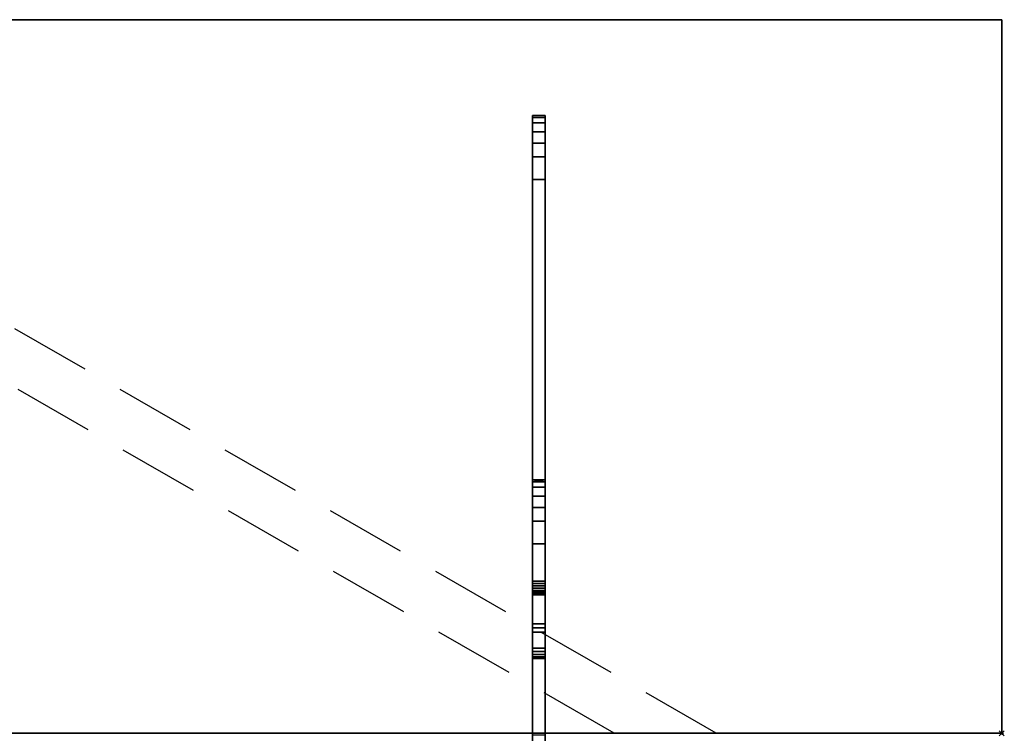
# Model space of a CAD drawing. Extents: x -19 to 789, y -900 to 280.
# Drawn here: x 385 to 771, y 0 to 280 of the extents above; entities that cross this region are included whole.
import ezdxf

# ---------------------------------------------------------------- set-up
doc = ezdxf.new("R2010")
doc.units = 0
doc.header["$PDMODE"] = 35
doc.linetypes.add('NASCOSTA', pattern=[9.525, 6.35, -3.175])
for name, color, linetype in [('IQ_200_2D', 1, 'Continuous'), ('IQ_200_3D', 1, 'Continuous'), ('IQ_204_2D', 7, 'Continuous'), ('IQ_INS_3D', 3, 'Continuous')]:
    doc.layers.add(name, color=color, linetype=linetype)

msp = doc.modelspace()

# ---------------------------------------------------------------- linework, layer by layer
at = {"layer": 'IQ_200_2D'}
msp.add_line((0, 0), (770, 0), dxfattribs=at)
at = {"layer": 'IQ_204_2D'}
for p, q in [((0, 280), (770, 280)), ((770, 280), (770, 0))]:
    msp.add_line(p, q, dxfattribs=at)
at = {"layer": 'IQ_204_2D', "linetype": 'NASCOSTA', "ltscale": 5}
for p, q in [((658.07, 0), (177.55, 277.43)), ((618.07, 0), (167.55, 260.11))]:
    msp.add_line(p, q, dxfattribs=at)
at = {"layer": 'IQ_INS_3D'}
msp.add_point((770, 0), dxfattribs=at)

# ---------------------------------------------------------------- meshes
at = {"layer": 'IQ_200_3D'}
mesh = msp.add_polyface(dxfattribs=at)
corners = [(770, -900, 750), (770, -620, 750), (0, -620, 750), (0, -900, 750), (770, 280, 750), (0, 280, 750), (0, 0, 750), (770, 0, 750)]
mesh.append_faces([[corners[k] for k in face] for face in [(3, 0, 1, 2), (5, 6, 7, 4)]])
mesh = msp.add_polyface(dxfattribs=at)
corners = [(770, -900, 724), (0, -900, 724), (0, -620, 724), (770, -620, 724), (770, 280, 724), (770, 0, 724), (0, 0, 724), (0, 280, 724)]
mesh.append_faces([[corners[k] for k in face] for face in [(1, 2, 3, 0), (7, 4, 5, 6)]])
mesh = msp.add_polyface(dxfattribs=at)
corners = [(770, 280, 750), (770, 280, 724), (0, 280, 724), (0, 280, 750)]
mesh.append_faces([[corners[k] for k in face] for face in [(0, 1, 2, 3)]])
mesh = msp.add_polyface(dxfattribs=at)
corners = [(770, 0, 750), (770, 0, 724), (770, 280, 724), (770, 280, 750)]
mesh.append_faces([[corners[k] for k in face] for face in [(0, 1, 2, 3)]])
mesh = msp.add_polyface(dxfattribs=at)
corners = [(586, 226.17, 695.6), (586, 42.94, 637.52), (586, 41.44, 636.15), (586, 39.64, 635.2), (586, -0.66, 620.12), (586, -4, 620.12), (586, -4, 682.7), (586, 29.35, 682.7), (586, 29.35, 699.57), (586, 29.53, 701.07), (586, 30.06, 702.48), (586, 30.92, 703.72), (586, 32.05, 704.72), (586, 33.39, 705.42), (586, 74.36, 717.92), (586, 74.36, 724), (586, 99.4, 724), (586, 99.4, 718.99), (586, 98.67, 713), (586, 96.52, 707.35), (586, 93.09, 702.39), (586, 88.57, 698.39), (586, 83.22, 695.6), (586, 56.93, 687.57), (586, 56.08, 687.13), (586, 55.35, 686.49), (586, 54.8, 685.69), (586, 54.46, 684.79), (586, 54.34, 683.83), (586, 54.34, 674.63), (586, 54.46, 673.67), (586, 54.8, 672.77), (586, 55.35, 671.98), (586, 56.07, 671.34), (586, 56.92, 670.89), (586, 57.86, 670.66), (586, 58.82, 670.65), (586, 59.76, 670.88), (586, 217.31, 718.98), (586, 217.31, 724), (586, 242.36, 724), (586, 242.36, 719), (586, 241.63, 713), (586, 239.48, 707.36), (586, 236.05, 702.39), (586, 231.52, 698.4)]
mesh.append_faces([[corners[k] for k in face] for face in [(3, 1, 2)]], dxfattribs={"vtx0": -1})
mesh.append_faces([[corners[k] for k in face] for face in [(42, 38, 41), (12, 8, 11), (25, 13, 24), (35, 1, 34), (23, 14, 22)]], dxfattribs={"vtx0": -1, "vtx1": -1})
mesh.append_faces([[corners[k] for k in face] for face in [(14, 17, 18), (26, 7, 8, 25), (7, 28, 29), (7, 27, 28), (7, 30, 31), (7, 26, 27)]], dxfattribs={"vtx0": -1, "vtx2": -1})
mesh.append_faces([[corners[k] for k in face] for face in [(8, 12, 13, 25), (3, 6, 7, 1)]], dxfattribs={"vtx0": -1, "vtx2": -1, "vtx3": -1})
mesh.append_faces([[corners[k] for k in face] for face in [(38, 42, 43, 44), (14, 18, 19, 20), (14, 20, 21, 22)]], dxfattribs={"vtx0": -1, "vtx3": -1})
mesh.append_faces([[corners[k] for k in face] for face in [(45, 0, 38, 44), (36, 37, 1), (35, 36, 1), (33, 34, 1), (32, 33, 1), (29, 30, 7)]], dxfattribs={"vtx1": -1, "vtx2": -1})
mesh.append_faces([[corners[k] for k in face] for face in [(31, 32, 1, 7)]], dxfattribs={"vtx1": -1, "vtx2": -1, "vtx3": -1})
mesh.append_faces([[corners[k] for k in face] for face in [(37, 38, 0, 1), (13, 14, 23, 24)]], dxfattribs={"vtx1": -1, "vtx3": -1})
mesh.append_faces([[corners[k] for k in face] for face in [(39, 40, 41, 38), (15, 16, 17, 14), (4, 5, 6, 3)]], dxfattribs={"vtx2": -1})
mesh.append_faces([[corners[k] for k in face] for face in [(8, 9, 10, 11)]], dxfattribs={"vtx3": -1})
mesh = msp.add_polyface(dxfattribs=at)
corners = [(591, 242.36, 724), (586, 242.36, 724), (586, 217.31, 724), (591, 217.31, 724)]
mesh.append_faces([[corners[k] for k in face] for face in [(0, 1, 2, 3)]])
mesh = msp.add_polyface(dxfattribs=at)
corners = [(591, 242.36, 719), (586, 242.36, 719), (586, 242.36, 724), (591, 242.36, 724)]
mesh.append_faces([[corners[k] for k in face] for face in [(0, 1, 2, 3)]])
mesh = msp.add_polyface(dxfattribs=at)
corners = [(591, 242.36, 719), (591, 241.63, 713), (591, 239.48, 707.36), (591, 236.05, 702.39), (591, 231.52, 698.4), (591, 226.17, 695.6), (586, 226.17, 695.6), (586, 231.52, 698.4), (586, 236.05, 702.39), (586, 239.48, 707.36), (586, 241.63, 713), (586, 242.36, 719)]
mesh.append_faces([[corners[k] for k in face] for face in [(6, 7, 4, 5)]], dxfattribs={"vtx1": -1})
mesh.append_faces([[corners[k] for k in face] for face in [(7, 8, 3, 4), (2, 3, 8, 9), (9, 10, 1, 2)]], dxfattribs={"vtx1": -1, "vtx3": -1})
mesh.append_faces([[corners[k] for k in face] for face in [(10, 11, 0, 1)]], dxfattribs={"vtx3": -1})
mesh = msp.add_polyface(dxfattribs=at)
corners = [(591, 226.17, 695.6), (591, 231.52, 698.4), (591, 236.05, 702.39), (591, 239.48, 707.36), (591, 241.63, 713), (591, 242.36, 719), (591, 242.36, 724), (591, 217.31, 724), (591, 217.31, 718.98), (591, 59.76, 670.88), (591, 58.82, 670.65), (591, 57.86, 670.66), (591, 56.92, 670.89), (591, 56.07, 671.34), (591, 55.35, 671.98), (591, 54.8, 672.77), (591, 54.46, 673.67), (591, 54.34, 674.63), (591, 54.34, 683.83), (591, 54.46, 684.79), (591, 54.8, 685.69), (591, 55.35, 686.49), (591, 56.08, 687.13), (591, 56.93, 687.57), (591, 83.22, 695.6), (591, 88.57, 698.39), (591, 93.09, 702.39), (591, 96.52, 707.35), (591, 98.67, 713), (591, 99.4, 718.99), (591, 99.4, 724), (591, 74.36, 724), (591, 74.36, 717.92), (591, 33.39, 705.42), (591, 32.05, 704.72), (591, 30.92, 703.72), (591, 30.06, 702.48), (591, 29.53, 701.07), (591, 29.35, 699.57), (591, 29.35, 682.7), (591, -4, 682.7), (591, -4, 620.12), (591, -0.66, 620.12), (591, 39.64, 635.2), (591, 41.44, 636.15), (591, 42.94, 637.52)]
mesh.append_faces([[corners[k] for k in face] for face in [(40, 43, 39)]], dxfattribs={"vtx0": -1, "vtx1": -1})
mesh.append_faces([[corners[k] for k in face] for face in [(33, 22, 23, 32), (39, 17, 18), (39, 19, 20), (39, 16, 17), (39, 15, 16)]], dxfattribs={"vtx0": -1, "vtx2": -1})
mesh.append_faces([[corners[k] for k in face] for face in [(45, 14, 15, 39)]], dxfattribs={"vtx0": -1, "vtx2": -1, "vtx3": -1})
mesh.append_faces([[corners[k] for k in face] for face in [(8, 3, 4, 5), (32, 27, 28, 29)]], dxfattribs={"vtx0": -1, "vtx3": -1})
mesh.append_faces([[corners[k] for k in face] for face in [(42, 43, 40, 41)]], dxfattribs={"vtx1": -1})
mesh.append_faces([[corners[k] for k in face] for face in [(12, 13, 45), (11, 12, 45), (10, 11, 45), (13, 14, 45), (18, 19, 39), (23, 24, 32), (2, 3, 8, 1), (25, 26, 32, 24), (34, 35, 38, 33), (26, 27, 32)]], dxfattribs={"vtx1": -1, "vtx2": -1})
mesh.append_faces([[corners[k] for k in face] for face in [(21, 22, 33, 38)]], dxfattribs={"vtx1": -1, "vtx2": -1, "vtx3": -1})
mesh.append_faces([[corners[k] for k in face] for face in [(9, 10, 45, 0), (38, 39, 20, 21), (0, 1, 8, 9)]], dxfattribs={"vtx1": -1, "vtx3": -1})
mesh.append_faces([[corners[k] for k in face] for face in [(36, 37, 38, 35)]], dxfattribs={"vtx2": -1})
mesh.append_faces([[corners[k] for k in face] for face in [(43, 44, 45, 39)]], dxfattribs={"vtx2": -1, "vtx3": -1})
mesh.append_faces([[corners[k] for k in face] for face in [(5, 6, 7, 8), (29, 30, 31, 32)]], dxfattribs={"vtx3": -1})
mesh = msp.add_polyface(dxfattribs=at)
corners = [(591, 42.94, 637.52), (586, 42.94, 637.52), (586, 226.17, 695.6), (591, 226.17, 695.6)]
mesh.append_faces([[corners[k] for k in face] for face in [(0, 1, 2, 3)]])
mesh = msp.add_polyface(dxfattribs=at)
corners = [(591, 217.31, 718.98), (586, 217.31, 718.98), (586, 59.76, 670.88), (591, 59.76, 670.88)]
mesh.append_faces([[corners[k] for k in face] for face in [(0, 1, 2, 3)]])
mesh = msp.add_polyface(dxfattribs=at)
corners = [(591, 217.31, 724), (586, 217.31, 724), (586, 217.31, 718.98), (591, 217.31, 718.98)]
mesh.append_faces([[corners[k] for k in face] for face in [(0, 1, 2, 3)]])
mesh = msp.add_polyface(dxfattribs=at)
corners = [(591, 99.4, 724), (586, 99.4, 724), (586, 74.36, 724), (591, 74.36, 724)]
mesh.append_faces([[corners[k] for k in face] for face in [(0, 1, 2, 3)]])
mesh = msp.add_polyface(dxfattribs=at)
corners = [(591, 99.4, 718.99), (586, 99.4, 718.99), (586, 99.4, 724), (591, 99.4, 724)]
mesh.append_faces([[corners[k] for k in face] for face in [(0, 1, 2, 3)]])
mesh = msp.add_polyface(dxfattribs=at)
corners = [(591, 99.4, 718.99), (591, 98.67, 713), (591, 96.52, 707.35), (591, 93.09, 702.39), (591, 88.57, 698.39), (591, 83.22, 695.6), (586, 83.22, 695.6), (586, 88.57, 698.39), (586, 93.09, 702.39), (586, 96.52, 707.35), (586, 98.67, 713), (586, 99.4, 718.99)]
mesh.append_faces([[corners[k] for k in face] for face in [(0, 10, 11)]], dxfattribs={"vtx0": -1})
mesh.append_faces([[corners[k] for k in face] for face in [(1, 10, 0)]], dxfattribs={"vtx0": -1, "vtx1": -1})
mesh.append_faces([[corners[k] for k in face] for face in [(6, 7, 4, 5)]], dxfattribs={"vtx1": -1})
mesh.append_faces([[corners[k] for k in face] for face in [(7, 8, 3, 4), (2, 3, 8, 9), (9, 10, 1, 2)]], dxfattribs={"vtx1": -1, "vtx3": -1})
mesh = msp.add_polyface(dxfattribs=at)
corners = [(591, 56.93, 687.57), (586, 56.93, 687.57), (586, 83.22, 695.6), (591, 83.22, 695.6)]
mesh.append_faces([[corners[k] for k in face] for face in [(0, 1, 2, 3)]])
mesh = msp.add_polyface(dxfattribs=at)
corners = [(591, 74.36, 717.92), (586, 74.36, 717.92), (586, 33.39, 705.42), (591, 33.39, 705.42)]
mesh.append_faces([[corners[k] for k in face] for face in [(0, 1, 2, 3)]])
mesh = msp.add_polyface(dxfattribs=at)
corners = [(591, 74.36, 724), (586, 74.36, 724), (586, 74.36, 717.92), (591, 74.36, 717.92)]
mesh.append_faces([[corners[k] for k in face] for face in [(0, 1, 2, 3)]])
mesh = msp.add_polyface(dxfattribs=at)
corners = [(591, 54.34, 674.63), (591, 54.46, 673.67), (591, 54.8, 672.77), (591, 55.35, 671.98), (591, 56.07, 671.34), (591, 56.92, 670.89), (591, 57.86, 670.66), (591, 58.82, 670.65), (591, 59.76, 670.88), (586, 59.76, 670.88), (586, 58.82, 670.65), (586, 57.86, 670.66), (586, 56.92, 670.89), (586, 56.07, 671.34), (586, 55.35, 671.98), (586, 54.8, 672.77), (586, 54.46, 673.67), (586, 54.34, 674.63)]
mesh.append_faces([[corners[k] for k in face] for face in [(6, 7, 10, 11), (5, 6, 11, 12), (12, 13, 4, 5), (2, 3, 14, 15), (1, 2, 15, 16), (13, 14, 3, 4)]], dxfattribs={"vtx1": -1, "vtx3": -1})
mesh.append_faces([[corners[k] for k in face] for face in [(17, 0, 1, 16)]], dxfattribs={"vtx2": -1})
mesh.append_faces([[corners[k] for k in face] for face in [(7, 8, 9, 10)]], dxfattribs={"vtx3": -1})
mesh = msp.add_polyface(dxfattribs=at)
corners = [(591, 56.93, 687.57), (591, 56.08, 687.13), (591, 55.35, 686.49), (591, 54.8, 685.69), (591, 54.46, 684.79), (591, 54.34, 683.83), (586, 54.34, 683.83), (586, 54.46, 684.79), (586, 54.8, 685.69), (586, 55.35, 686.49), (586, 56.08, 687.13), (586, 56.93, 687.57)]
mesh.append_faces([[corners[k] for k in face] for face in [(0, 1, 10, 11)]], dxfattribs={"vtx1": -1})
mesh.append_faces([[corners[k] for k in face] for face in [(3, 4, 7, 8), (2, 3, 8, 9), (1, 2, 9, 10)]], dxfattribs={"vtx1": -1, "vtx3": -1})
mesh.append_faces([[corners[k] for k in face] for face in [(4, 5, 6, 7)]], dxfattribs={"vtx3": -1})
mesh = msp.add_polyface(dxfattribs=at)
corners = [(591, 54.34, 674.63), (586, 54.34, 674.63), (586, 54.34, 683.83), (591, 54.34, 683.83)]
mesh.append_faces([[corners[k] for k in face] for face in [(0, 1, 2, 3)]])
mesh = msp.add_polyface(dxfattribs=at)
corners = [(591, 42.94, 637.52), (591, 41.44, 636.15), (591, 39.64, 635.2), (586, 39.64, 635.2), (586, 41.44, 636.15), (586, 42.94, 637.52)]
mesh.append_faces([[corners[k] for k in face] for face in [(1, 2, 3, 4), (4, 5, 0, 1)]], dxfattribs={"vtx3": -1})
mesh = msp.add_polyface(dxfattribs=at)
corners = [(591, -0.66, 620.12), (586, -0.66, 620.12), (586, 39.64, 635.2), (591, 39.64, 635.2)]
mesh.append_faces([[corners[k] for k in face] for face in [(0, 1, 2, 3)]])
mesh = msp.add_polyface(dxfattribs=at)
corners = [(591, 29.35, 699.57), (591, 29.53, 701.07), (591, 30.06, 702.48), (591, 30.92, 703.72), (591, 32.05, 704.72), (591, 33.39, 705.42), (586, 33.39, 705.42), (586, 32.05, 704.72), (586, 30.92, 703.72), (586, 30.06, 702.48), (586, 29.53, 701.07), (586, 29.35, 699.57)]
mesh.append_faces([[corners[k] for k in face] for face in [(6, 7, 4, 5)]], dxfattribs={"vtx1": -1})
mesh.append_faces([[corners[k] for k in face] for face in [(7, 8, 3, 4), (2, 3, 8, 9), (9, 10, 1, 2)]], dxfattribs={"vtx1": -1, "vtx3": -1})
mesh.append_faces([[corners[k] for k in face] for face in [(10, 11, 0, 1)]], dxfattribs={"vtx3": -1})
mesh = msp.add_polyface(dxfattribs=at)
corners = [(591, 29.35, 682.7), (586, 29.35, 682.7), (586, -4, 682.7), (591, -4, 682.7)]
mesh.append_faces([[corners[k] for k in face] for face in [(0, 1, 2, 3)]])
mesh = msp.add_polyface(dxfattribs=at)
corners = [(591, 29.35, 699.57), (586, 29.35, 699.57), (586, 29.35, 682.7), (591, 29.35, 682.7)]
mesh.append_faces([[corners[k] for k in face] for face in [(0, 1, 2, 3)]])

doc.saveas('drawing.dxf')
